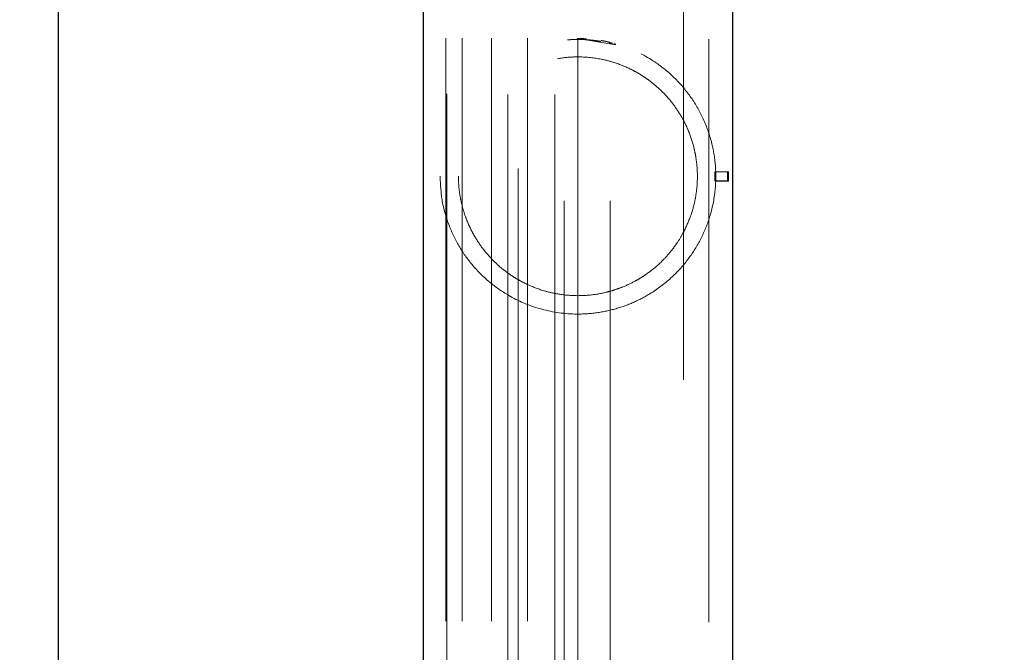
# Model space of a CAD drawing. Units: millimetres. Extents: x 0 to 2979, y 0 to 2103.
# Drawn here: x 462 to 473, y 1868 to 1875 of the extents above; entities that cross this region are included whole.
import ezdxf

# ---------------------------------------------------------------- set-up
doc = ezdxf.new("R2010")
doc.units = ezdxf.units.MM
doc.linetypes.add('CENTERX2', pattern=[2.032, 1.27, -0.254, 0.254, -0.254])
doc.linetypes.add('HIDDEN', pattern=[0.1905, 0.127, -0.0635])
doc.layers.add('LE_NORM', color=179, linetype='Continuous', lineweight=50)
doc.styles.add('SLDTEXTSTYLE0', font='TXT', dxfattribs={"width": 0.605})
doc.dimstyles.new('SLDDIMSTYLE1', dxfattribs={"dimtxt": 17.5, "dimasz": 15, "dimexe": 0, "dimexo": 0.0625, "dimgap": 4.375, "dimtad": 0, "dimtih": 1, "dimtoh": 1, "dimdec": 0, "dimrnd": 1e-09, "dimzin": 12, "dimdsep": 46, "dimtxsty": 'SLDTEXTSTYLE0', "dimsah": 1, "dimcen": 0.09, "dimadec": 0, "dimazin": 3, "dimtfac": 1, "dimtdec": 0, "dimtofl": 0, "dimtmove": 0, "dimatfit": 3, "dimfxl": 0, "dimfrac": 2, "dimtolj": 1, "dimtzin": 12, "dimarcsym": 0})

# ---------------------------------------------------------------- blocks, each defined once
blk = doc.blocks.new('_D_27')
at = {"layer": 'LE_NORM', "color": 7, "ltscale": 50}
for p, q in [((739.453, 1816.301), (739.453, 2001.325)), ((468.19, 1991.325), (739.453, 1991.325))]:
    blk.add_line(p, q, dxfattribs=at)
blk.add_solid([(739.453, 1991.325), (724.453, 1996.325), (724.453, 1986.325)], dxfattribs=at)
at = {"layer": 'LE_NORM', "color": 7, "ltscale": 50, "insert": (730.505, 2001.325), "char_height": 17.5, "attachment_point": 1, "rotation": 90, "style": 'SLDTEXTSTYLE0'}
blk.add_mtext('391', dxfattribs=at)
blk = doc.blocks.new('_D_28')
at = {"layer": 'LE_NORM', "color": 7, "ltscale": 50}
for p, q in [((976.15, 1588.558), (976.15, 2001.325)), ((739.453, 1991.325), (976.15, 1991.325))]:
    blk.add_line(p, q, dxfattribs=at)
blk.add_solid([(976.15, 1991.325), (961.15, 1996.325), (961.15, 1986.325)], dxfattribs=at)
at = {"layer": 'LE_NORM', "color": 7, "ltscale": 50, "insert": (967.202, 2001.325), "char_height": 17.5, "attachment_point": 1, "rotation": 90, "style": 'SLDTEXTSTYLE0'}
blk.add_mtext('628', dxfattribs=at)
blk = doc.blocks.new('_D_29')
at = {"layer": 'LE_NORM', "color": 7, "ltscale": 50}
for p, q in [((1006.811, 1614.247), (1006.811, 2001.325)), ((976.15, 1991.325), (1006.811, 1991.325))]:
    blk.add_line(p, q, dxfattribs=at)
blk.add_solid([(1006.811, 1991.325), (991.811, 1996.325), (991.811, 1986.325)], dxfattribs=at)
at = {"layer": 'LE_NORM', "color": 7, "ltscale": 50, "insert": (997.863, 2001.325), "char_height": 17.5, "attachment_point": 1, "rotation": 90, "style": 'SLDTEXTSTYLE0'}
blk.add_mtext('659', dxfattribs=at)

msp = doc.modelspace()

# ---------------------------------------------------------------- linework, layer by layer
at = {"color": 7, "linetype": 'Continuous', "lineweight": 25, "ltscale": 50}
for p, q in [((466.5050841, 1902.7573858), (466.5050841, 1792.0567785)), ((469.8750841, 1792.0561944), (469.8750841, 1902.7580653)), ((462.5400842, 1800.8483533), (462.5400842, 1893.9683531))]:
    msp.add_line(p, q, dxfattribs=at)
at = {"color": 7, "linetype": 'HIDDEN', "lineweight": 18, "ltscale": 50}
for p, q in [((466.7546573, 1792.1533559), (466.7546573, 1902.6633535)), ((466.765084, 1902.6712571), (466.765084, 1792.1430026)), ((466.9314341, 1792.1533559), (466.9314341, 1902.6633535)), ((467.2511754, 1792.1533559), (467.2511754, 1902.6633535)), ((467.427952, 1902.6633535), (467.427952, 1792.1533559)), ((467.6400841, 1792.1533559), (467.6400841, 1902.6633535)), ((467.9400841, 1902.6633535), (467.9400841, 1792.1533559)), ((468.1900841, 1792.1533559), (468.1900841, 1902.6633535)), ((469.6150841, 1792.1423588), (469.6150841, 1902.6719008)), ((467.5400841, 1892.333353), (467.5400841, 1802.4833534)), ((468.0400841, 1891.9833545), (468.0400841, 1802.8333549)), ((468.5400841, 1891.9833545), (468.5400841, 1802.8333549)), ((469.3400841, 1804.3083523), (469.3400841, 1890.5083541)), ((468.1034269, 1874.6863667), (468.1038562, 1874.6863906)), ((468.1709615, 1874.6987645), (468.1707846, 1874.6987645)), ((468.2543916, 1874.6874992), (468.6037364, 1874.6303175)), ((468.2621908, 1874.6871416), (468.3093477, 1874.6839617)), ((468.2799124, 1874.6859465), (468.4326378, 1874.6690128)), ((468.2807958, 1874.6858482), (468.3704884, 1874.6779267)), ((468.3339344, 1874.6819262), (468.3338364, 1874.6819381)), ((468.3540722, 1874.679837), (468.3541657, 1874.6798251)), ((468.3948775, 1874.6747468), (468.3912144, 1874.6752505)), ((468.4319805, 1874.6691201), (468.4304735, 1874.6693675)), ((468.4309776, 1874.6794168), (468.4310235, 1874.6794109)), ((468.4805422, 1874.6603016), (468.4787416, 1874.6606592)), ((468.5349264, 1874.6484343), (468.5372407, 1874.6581618)), ((468.5355807, 1874.6482764), (468.5378995, 1874.6580039)), ((468.5838748, 1874.6359084), (468.5865177, 1874.6455525)), ((468.5901764, 1874.634168), (468.5928616, 1874.6438001)), ((468.5936011, 1874.6332083), (468.5963093, 1874.6428345)), ((468.5939098, 1874.6331219), (468.5966201, 1874.6427451)), ((468.594276, 1874.6330176), (468.5939098, 1874.6331219)), ((468.594276, 1874.6330176), (468.5969887, 1874.6426437)), ((468.5964193, 1874.6324126), (468.5991464, 1874.6420328)), ((468.6037364, 1874.6303175), (468.6043411, 1874.6301417)), ((469.8181094, 1873.2487653), (469.6798198, 1873.2487653)), ((469.6798198, 1873.2487653), (469.6798198, 1873.1487666)), ((469.6887137, 1873.2487653), (469.6887137, 1873.1487666)), ((469.8278288, 1873.2467179), (469.6887137, 1873.2467179)), ((469.8181094, 1873.1487666), (469.8181094, 1873.2487653)), ((469.8278288, 1873.2487653), (469.8181094, 1873.2487653)), ((469.8278288, 1873.1487666), (469.8278288, 1873.2487653)), ((469.8181094, 1873.1487666), (469.6798198, 1873.1487666)), ((469.6798198, 1873.1467162), (469.6798198, 1873.1487666)), ((469.6887137, 1873.1467162), (469.6887137, 1873.1487666)), ((469.8278288, 1873.1467162), (469.6887137, 1873.1467162)), ((469.8278288, 1873.1487666), (469.8181094, 1873.1487666)), ((469.8181094, 1873.1487666), (469.8181094, 1873.1467162)), ((469.8278288, 1873.1487666), (469.8278288, 1873.1467162))]:
    msp.add_line(p, q, dxfattribs=at)
at = {"color": 7, "linetype": 'HIDDEN', "lineweight": 18, "ltscale": 50, "flags": 128}
for points in [[(468.5425959, 1874.6465866), (468.5437788, 1874.6514444), (468.5449618, 1874.6563051)], [(468.5495381, 1874.6448789), (468.5507443, 1874.6497307), (468.5519505, 1874.6545855)], [(468.5549537, 1874.6435229), (468.5561781, 1874.6483718), (468.5574025, 1874.6532176)], [(468.5619268, 1874.6417437), (468.5631746, 1874.6465866), (468.5644224, 1874.6514265)], [(468.5834344, 1874.6360276), (468.5847544, 1874.6408526), (468.5860743, 1874.6456746)]]:
    msp.add_lwpolyline(points, dxfattribs=at)
at = {"color": 7, "linetype": 'HIDDEN', "lineweight": 18, "ltscale": 50}
for points, knots in [([(466.6900841, 1873.1988881), (466.6951282, 1873.2913831), (466.7038526, 1873.4513633), (466.7578133, 1873.655633), (466.8361762, 1873.8593712), (466.9633249, 1874.0779763), (467.1398002, 1874.2805656), (467.33817, 1874.4408288), (467.5307495, 1874.5522192), (467.7317464, 1874.6319063), (467.9300354, 1874.6810241), (468.1394548, 1874.7029489), (468.4069792, 1874.693344), (468.7287344, 1874.6158774), (469.0283947, 1874.4563427), (469.2584994, 1874.2629967), (469.4284973, 1874.0590263), (469.5619539, 1873.8254467), (469.6505636, 1873.5752679), (469.6946226, 1873.3025563), (469.6879403, 1873.0107665), (469.6272937, 1872.7414991), (469.5244819, 1872.4985514), (469.387048, 1872.2824678), (469.2067946, 1872.0845049), (469.0043174, 1871.9309669), (468.7948697, 1871.8209261), (468.5954333, 1871.7493111), (468.3791135, 1871.7053402), (468.1005841, 1871.6906184), (467.7666959, 1871.742973), (467.4570996, 1871.8780135), (467.2207181, 1872.0448702), (467.0430016, 1872.2217327), (466.8970079, 1872.4247646), (466.7821922, 1872.659965), (466.7049418, 1872.9175406), (466.6946398, 1873.1126213), (466.6900841, 1873.1988881)], [0, 0, 0, 0, 0.0270531512, 0.0467914012, 0.0670356641, 0.0997897188, 0.1334798234, 0.1584538833, 0.1840496697, 0.2041718287, 0.2248369138, 0.2449817873, 0.2658371965, 0.3029360017, 0.3423183811, 0.3720208142, 0.4025744425, 0.4329540295, 0.4642316535, 0.4901495221, 0.516296111, 0.5476157026, 0.5759831183, 0.605075564, 0.6355442502, 0.666915796, 0.6882263879, 0.7100847105, 0.7314279442, 0.7535788412, 0.7914527478, 0.8294464797, 0.857108277, 0.8855612906, 0.9139365742, 0.942914804, 0.9747562831, 1, 1, 1, 1]), ([(468.0755936, 1874.6844832), (468.0763102, 1874.6845376), (468.0777391, 1874.6846459), (468.0899186, 1874.6855586), (468.1092767, 1874.6867204), (468.1363015, 1874.6880834), (468.1619161, 1874.6885403), (468.1790676, 1874.6888463)], [0, 0, 0, 0, 0.2513228767, 0.5011115049, 0.628345114, 0.7511396438, 1, 1, 1, 1]), ([(468.0855604, 1874.6852164), (468.0874912, 1874.6853834), (468.0903813, 1874.6856336), (468.1236532, 1874.6875133), (468.16796, 1874.689035), (468.2358137, 1874.689146), (468.2894856, 1874.6854016), (468.3163191, 1874.6835295)], [0, 0, 0, 0, 0.25077170862, 0.37537439247, 0.50256320416, 0.75130393127, 1, 1, 1, 1]), ([(468.1790676, 1874.6888463), (468.1924383, 1874.688842), (468.2184401, 1874.6888335), (468.2680574, 1874.6871192), (468.2893921, 1874.685581), (468.3038335, 1874.6845398)], [0, 0, 0, 0, 0.2548554221, 0.4956122851, 1, 1, 1, 1]), ([(468.2822292, 1874.6960555), (468.2720029, 1874.6966553), (468.2590289, 1874.6974164), (468.2339207, 1874.6982661), (468.2132382, 1874.698795), (468.1952555, 1874.6988406), (468.1829535, 1874.6988718)], [0, 0, 0, 0, 0.49969604271, 0.63396649109, 0.74959647156, 1, 1, 1, 1]), ([(468.3038335, 1874.6845398), (468.3184133, 1874.6833771), (468.3367428, 1874.6819153), (468.3740792, 1874.677523), (468.4021357, 1874.6738759), (468.4246427, 1874.6702529), (468.4397705, 1874.6678178)], [0, 0, 0, 0, 0.4995792889, 0.6280659391, 0.7500093318, 1, 1, 1, 1]), ([(468.3295925, 1874.6822868), (468.3345657, 1874.6818247), (468.3483808, 1874.6805412), (468.3675, 1874.6783225), (468.3858714, 1874.6760008), (468.4021997, 1874.6737309), (468.405123, 1874.6732951), (468.4070794, 1874.6730034)], [0, 0, 0, 0, 0.101535421, 0.28205898055, 0.46359690802, 0.6410159053, 1, 1, 1, 1]), ([(468.5372407, 1874.6581618), (468.5360836, 1874.6584382), (468.5343381, 1874.6588551), (468.5259704, 1874.6608066), (468.5154446, 1874.6631957), (468.5013026, 1874.6662721), (468.4774089, 1874.6712357), (468.4572253, 1874.6748621), (468.4436851, 1874.6772949)], [0, 0, 0, 0, 0.252725078, 0.381256089, 0.5002888372, 0.6282005728, 0.7505760728, 1, 1, 1, 1]), ([(466.8900841, 1873.1988881), (466.8931585, 1873.2670343), (466.8985744, 1873.3870799), (466.9313594, 1873.5306452), (466.9686829, 1873.6488868), (467.020965, 1873.7747874), (467.0966909, 1873.9084461), (467.1803614, 1874.0205883), (467.2524444, 1874.1008488), (467.31577, 1874.162232), (467.3811452, 1874.217727), (467.4496796, 1874.2685826), (467.5210103, 1874.3145595), (467.6136977, 1874.3661034), (467.7112466, 1874.4094874), (467.8142775, 1874.4444001), (467.9295829, 1874.4750428), (468.0605543, 1874.4955143), (468.2443366, 1874.5022202), (468.414962, 1874.4842287), (468.6031803, 1874.4354817), (468.7362489, 1874.3815716), (468.8460054, 1874.3224813), (468.9220992, 1874.2744594), (468.9945287, 1874.2214075), (469.0633989, 1874.1632744), (469.1275914, 1874.1009702), (469.1857845, 1874.0361415), (469.2537558, 1873.9496621), (469.3133092, 1873.8574101), (469.3649619, 1873.7576622), (469.4127852, 1873.6477535), (469.4494754, 1873.531576), (469.4809598, 1873.3749061), (469.494833, 1873.2161387), (469.4842197, 1873.0489955), (469.4563189, 1872.8919168), (469.4097337, 1872.7363692), (469.3409346, 1872.5876636), (469.2717265, 1872.4751354), (469.2120531, 1872.3937444), (469.1543409, 1872.3254348), (469.0921196, 1872.2613697), (469.026765, 1872.2026471), (468.9581407, 1872.148832), (468.8869417, 1872.1003225), (468.7941629, 1872.0456971), (468.6964612, 1871.9994957), (468.5932203, 1871.9619399), (468.4780027, 1871.9286103), (468.3299877, 1871.90221), (468.1440606, 1871.8953109), (467.9731936, 1871.9133846), (467.7994292, 1871.9550053), (467.665477, 1872.00649), (467.5549645, 1872.0634215), (467.4785551, 1872.1096752), (467.4056846, 1872.1609308), (467.3363042, 1872.2171916), (467.2715337, 1872.2775444), (467.2127044, 1872.340351), (467.1437749, 1872.42419), (467.0836145, 1872.5128039), (467.0313495, 1872.6075864), (466.9957343, 1872.6832253), (466.9601355, 1872.7736362), (466.9313558, 1872.8680215), (466.9076698, 1872.9776432), (466.8928937, 1873.0841014), (466.8909721, 1873.162607), (466.8900841, 1873.1988881)], [0, 0, 0, 0, 0.023723995, 0.0417919594, 0.0526367344, 0.0692562293, 0.0927535967, 0.1112494349, 0.1231599281, 0.1343109856, 0.1450590399, 0.15582336, 0.1665424259, 0.1767858427, 0.195048675, 0.2053300779, 0.2158044948, 0.2374309332, 0.2516189728, 0.2798895768, 0.2968414351, 0.320538021, 0.3316317389, 0.3428318213, 0.3541288654, 0.36549555, 0.3771542032, 0.3884365925, 0.3990359102, 0.4195838398, 0.4305756728, 0.4417229079, 0.4646062832, 0.4750905587, 0.4988697895, 0.519932382, 0.5332277328, 0.5555802188, 0.5790769895, 0.5949350979, 0.6062392727, 0.6179631537, 0.629408111, 0.6405653999, 0.6515372124, 0.6624628105, 0.6729036856, 0.6915206491, 0.7018875317, 0.7124473314, 0.7342500694, 0.7545191228, 0.777095077, 0.794017617, 0.8176814105, 0.8286583869, 0.8397406779, 0.8509199117, 0.8621680589, 0.8736744202, 0.8848092217, 0.8952694624, 0.9155380263, 0.9259676983, 0.9365725026, 0.9470978023, 0.9622027269, 0.9726265572, 0.9873494288, 1, 1, 1, 1])]:
    msp.add_open_spline(points, degree=3, knots=knots, dxfattribs=at)
at = {"layer": 'LE_NORM', "color": 7, "linetype": 'CENTERX2', "lineweight": 18, "ltscale": 50}
msp.add_line((468.1900841, 1782.1423591), (468.1900841, 1912.6718996), dxfattribs=at)

# ---------------------------------------------------------------- dimensions: what is measured, and where the dimension line sits
at = {"layer": 'LE_NORM', "color": 7, "ltscale": 50}
for feature_location, offset, picture, middle in [((739.4528473, 1811.3477426), (0, 189.9768259), '_D_27', (739.4528473, 2017.7672758)), ((976.1500022, 1583.6053727), (0, 417.7191958), '_D_28', (976.1500022, 2017.7672758)), ((1006.8110054, 1609.2939218), (0, 392.0306467), '_D_29', (1006.8110054, 2017.7672758))]:
    dim = msp.add_ordinate_dim(feature_location=feature_location, offset=offset, dtype=1, origin=(348.1900841, 1907.3583535), dimstyle='SLDDIMSTYLE1', dxfattribs=at)
    dim.commit()
    dim.dimension.update_dxf_attribs({"geometry": picture, "text_midpoint": middle})

doc.saveas('drawing.dxf')
